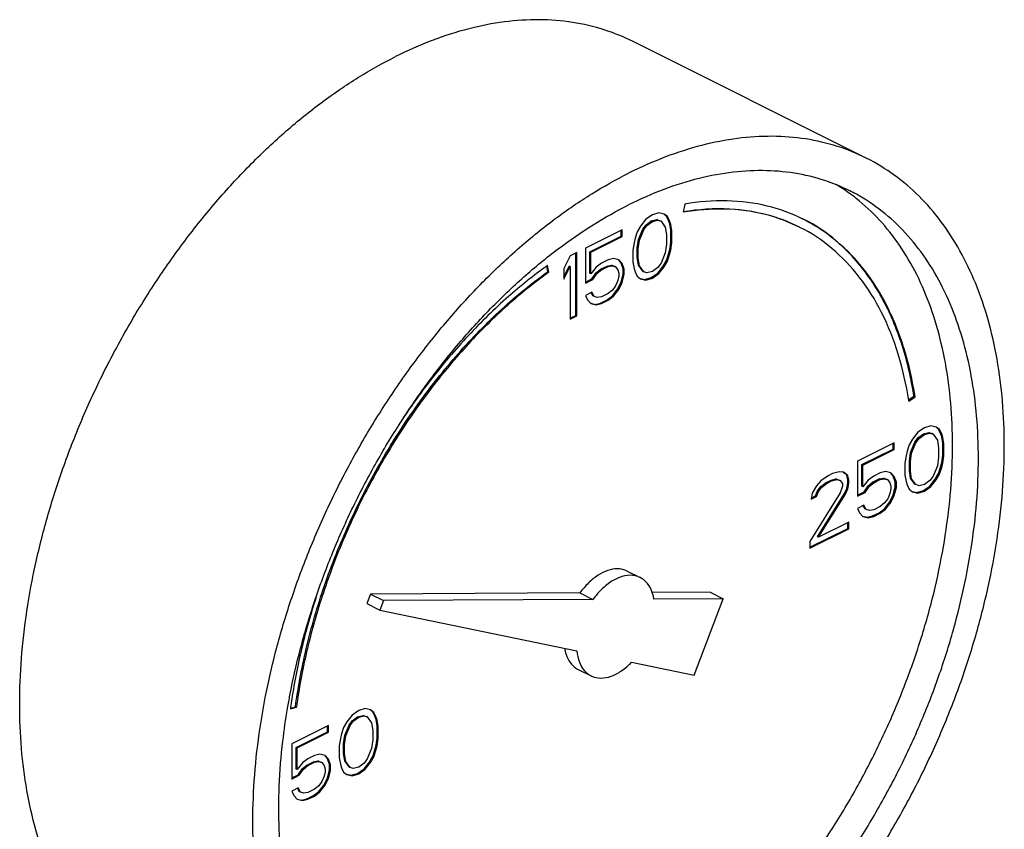
# Model space of a CAD drawing. Units: inches. Extents: x -52 to 53, y -40 to 54.
# Drawn here: x -43 to -39, y 43 to 46 of the extents above; entities that cross this region are included whole.
import ezdxf

# ---------------------------------------------------------------- set-up
doc = ezdxf.new("R2010")
doc.units = ezdxf.units.IN
doc.header["$LTSCALE"] = 1.21
doc.header["$MEASUREMENT"] = 0
doc.layers.get('0').update_dxf_attribs({"linetype": 'CONTINUOUS'})

msp = doc.modelspace()

# ---------------------------------------------------------------- linework, layer by layer
at = {"color": 7, "linetype": 'Continuous'}
for p, q in [((-39.882, 45.2484), (-40.6774, 45.6462)), ((-40.5009, 45.0914), (-40.5064, 45.0635)), ((-40.6115, 45.0552), (-40.6336, 45.0396)), ((-40.5894, 45.0617), (-40.6115, 45.0552)), ((-40.571, 45.0571), (-40.5894, 45.0617)), ((-40.5635, 45.0505), (-40.5714, 45.0565)), ((-40.5599, 45.0488), (-40.571, 45.0571)), ((-40.5561, 45.0358), (-40.5635, 45.0505)), ((-40.5599, 45.0488), (-40.5635, 45.0505)), ((-40.5526, 45.034), (-40.5599, 45.0488)), ((-40.652, 45.0165), (-40.6631, 44.9972)), ((-40.6336, 45.0396), (-40.652, 45.0165)), ((-40.6445, 45.0054), (-40.6335, 45.0201)), ((-40.641, 45.0036), (-40.6299, 45.0184)), ((-40.6335, 45.0201), (-40.615, 45.034)), ((-40.6299, 45.0184), (-40.6335, 45.0201)), ((-40.6299, 45.0184), (-40.6115, 45.0322)), ((-40.615, 45.034), (-40.5966, 45.0386)), ((-40.6115, 45.0322), (-40.615, 45.034)), ((-40.6115, 45.0322), (-40.5931, 45.0368)), ((-40.5931, 45.0368), (-40.5966, 45.0386)), ((-40.5966, 45.0386), (-40.5856, 45.0349)), ((-40.5931, 45.0368), (-40.582, 45.0331)), ((-40.582, 45.0331), (-40.5856, 45.0349)), ((-40.582, 45.0331), (-40.5673, 45.0128)), ((-40.5673, 45.0128), (-40.5636, 44.987)), ((-40.5524, 45.0238), (-40.5561, 45.0358)), ((-40.5526, 45.034), (-40.5561, 45.0358)), ((-40.5489, 45.022), (-40.5526, 45.034)), ((-40.5487, 45.0026), (-40.5524, 45.0238)), ((-40.5489, 45.022), (-40.5524, 45.0238)), ((-40.5452, 45.0008), (-40.5489, 45.022)), ((-40.7146, 45.0037), (-40.8398, 44.9411)), ((-40.825, 44.929), (-40.7182, 44.9824)), ((-40.8214, 44.9272), (-40.7146, 44.9806)), ((-40.7182, 44.9824), (-40.7182, 45.0019)), ((-40.7146, 44.9806), (-40.7182, 44.9824)), ((-40.7146, 44.9806), (-40.7146, 45.0037)), ((-40.6704, 44.9751), (-40.6741, 44.9594)), ((-40.6631, 44.9972), (-40.6704, 44.9751)), ((-40.6592, 44.9704), (-40.6445, 45.0054)), ((-40.6557, 44.9686), (-40.641, 45.0036)), ((-40.641, 45.0036), (-40.6445, 45.0054)), ((-40.5636, 44.987), (-40.5636, 44.9548)), ((-40.5487, 44.9612), (-40.5487, 45.0026)), ((-40.5452, 45.0008), (-40.5487, 45.0026)), ((-40.5452, 44.9594), (-40.5452, 45.0008)), ((-40.8398, 44.9411), (-40.8398, 44.8213)), ((-40.6741, 44.9594), (-40.6778, 44.9346)), ((-40.6629, 44.9409), (-40.6592, 44.9704)), ((-40.6629, 44.9087), (-40.6629, 44.9409)), ((-40.6594, 44.9392), (-40.6629, 44.9409)), ((-40.6594, 44.9392), (-40.6557, 44.9686)), ((-40.6557, 44.9686), (-40.6592, 44.9704)), ((-40.5636, 44.9548), (-40.5673, 44.9253)), ((-40.5524, 44.9363), (-40.5487, 44.9612)), ((-40.5489, 44.9345), (-40.5452, 44.9594)), ((-40.5452, 44.9594), (-40.5487, 44.9612)), ((-40.8914, 44.9153), (-40.9135, 44.872)), ((-40.8693, 44.9263), (-40.8914, 44.9153)), ((-40.8728, 44.7116), (-40.8728, 44.9246)), ((-40.8693, 44.7098), (-40.8693, 44.9263)), ((-40.825, 44.8553), (-40.825, 44.929)), ((-40.8214, 44.9272), (-40.825, 44.929)), ((-40.8214, 44.8535), (-40.8214, 44.9272)), ((-40.6778, 44.9346), (-40.6778, 44.8931)), ((-40.6592, 44.8829), (-40.6629, 44.9087)), ((-40.6594, 44.9069), (-40.6629, 44.9087)), ((-40.6594, 44.9069), (-40.6594, 44.9392)), ((-40.6557, 44.8811), (-40.6594, 44.9069)), ((-40.5673, 44.9253), (-40.582, 44.8903)), ((-40.5635, 44.8985), (-40.5561, 44.9206)), ((-40.5599, 44.8967), (-40.5526, 44.9189)), ((-40.5561, 44.9206), (-40.5524, 44.9363)), ((-40.5526, 44.9189), (-40.5561, 44.9206)), ((-40.5526, 44.9189), (-40.5489, 44.9345)), ((-40.5489, 44.9345), (-40.5524, 44.9363)), ((-40.9686, 44.8605), (-40.9717, 44.8801)), ((-40.9651, 44.8587), (-40.9688, 44.8824)), ((-40.9135, 44.8438), (-40.8949, 44.8802)), ((-40.9135, 44.8351), (-40.8914, 44.8784)), ((-40.8914, 44.8784), (-40.8949, 44.8802)), ((-40.8914, 44.8784), (-40.8914, 44.6988)), ((-40.803, 44.8766), (-40.8214, 44.8535)), ((-40.7846, 44.8904), (-40.803, 44.8766)), ((-40.7881, 44.8691), (-40.766, 44.8801)), ((-40.7625, 44.9014), (-40.7846, 44.8904)), ((-40.7846, 44.8673), (-40.7625, 44.8784)), ((-40.766, 44.8801), (-40.7513, 44.8829)), ((-40.7625, 44.8784), (-40.766, 44.8801)), ((-40.7441, 44.906), (-40.7625, 44.9014)), ((-40.7625, 44.8784), (-40.7478, 44.8811)), ((-40.7478, 44.8811), (-40.7513, 44.8829)), ((-40.7513, 44.8829), (-40.7403, 44.8792)), ((-40.7478, 44.8811), (-40.7367, 44.8775)), ((-40.7257, 44.9014), (-40.7441, 44.906)), ((-40.7367, 44.8775), (-40.7403, 44.8792)), ((-40.7367, 44.8775), (-40.7294, 44.8673)), ((-40.7182, 44.8903), (-40.7268, 44.9004)), ((-40.7146, 44.8885), (-40.7257, 44.9014)), ((-40.7108, 44.8709), (-40.7182, 44.8903)), ((-40.7146, 44.8885), (-40.7182, 44.8903)), ((-40.7073, 44.8692), (-40.7146, 44.8885)), ((-40.6778, 44.8931), (-40.6741, 44.8719)), ((-40.6445, 44.8626), (-40.6592, 44.8829)), ((-40.6557, 44.8811), (-40.6592, 44.8829)), ((-40.641, 44.8608), (-40.6557, 44.8811)), ((-40.5931, 44.8756), (-40.6115, 44.8617)), ((-40.582, 44.8903), (-40.5931, 44.8756)), ((-40.5929, 44.8561), (-40.5745, 44.8792)), ((-40.5894, 44.8544), (-40.571, 44.8774)), ((-40.5745, 44.8792), (-40.5635, 44.8985)), ((-40.571, 44.8774), (-40.5745, 44.8792)), ((-40.571, 44.8774), (-40.5599, 44.8967)), ((-40.5599, 44.8967), (-40.5635, 44.8985)), ((-40.9651, 44.8587), (-40.9686, 44.8605)), ((-40.9135, 44.872), (-40.9135, 44.8351)), ((-40.8214, 44.8535), (-40.825, 44.8553)), ((-40.8176, 44.8359), (-40.8029, 44.8571)), ((-40.8141, 44.8342), (-40.7993, 44.8554)), ((-40.8029, 44.8571), (-40.7881, 44.8691)), ((-40.7993, 44.8554), (-40.8029, 44.8571)), ((-40.7993, 44.8554), (-40.7846, 44.8673)), ((-40.7846, 44.8673), (-40.7881, 44.8691)), ((-40.7294, 44.8673), (-40.7257, 44.8553)), ((-40.7257, 44.8461), (-40.7294, 44.8305)), ((-40.7257, 44.8553), (-40.7257, 44.8461)), ((-40.7182, 44.8258), (-40.7108, 44.8525)), ((-40.7146, 44.824), (-40.7073, 44.8507)), ((-40.7108, 44.8525), (-40.7108, 44.8709)), ((-40.7073, 44.8692), (-40.7108, 44.8709)), ((-40.7073, 44.8507), (-40.7108, 44.8525)), ((-40.7073, 44.8507), (-40.7073, 44.8692)), ((-40.6741, 44.8719), (-40.6704, 44.8599)), ((-40.6704, 44.8599), (-40.6631, 44.8452)), ((-40.6631, 44.8452), (-40.652, 44.8369)), ((-40.641, 44.8608), (-40.6445, 44.8626)), ((-40.6299, 44.8571), (-40.641, 44.8608)), ((-40.6371, 44.834), (-40.615, 44.8405)), ((-40.6115, 44.8617), (-40.6299, 44.8571)), ((-40.615, 44.8405), (-40.5929, 44.8561)), ((-40.6115, 44.8387), (-40.615, 44.8405)), ((-40.6115, 44.8387), (-40.5894, 44.8544)), ((-40.5894, 44.8544), (-40.5929, 44.8561)), ((-40.8398, 44.8248), (-40.8176, 44.8359)), ((-40.8398, 44.8213), (-40.8141, 44.8342)), ((-40.8141, 44.8342), (-40.8176, 44.8359)), ((-40.7367, 44.813), (-40.7478, 44.7982)), ((-40.7294, 44.8305), (-40.7367, 44.813)), ((-40.7292, 44.8018), (-40.7182, 44.8258)), ((-40.7257, 44.8001), (-40.7146, 44.824)), ((-40.7146, 44.824), (-40.7182, 44.8258)), ((-40.652, 44.8369), (-40.6336, 44.8323)), ((-40.6518, 44.8377), (-40.6371, 44.834)), ((-40.6336, 44.8323), (-40.6371, 44.834)), ((-40.6336, 44.8323), (-40.6115, 44.8387)), ((-40.8177, 44.7909), (-40.8398, 44.7798)), ((-40.8398, 44.7798), (-40.8325, 44.7651)), ((-40.8139, 44.7779), (-40.8199, 44.7898)), ((-40.8104, 44.7761), (-40.8177, 44.7909)), ((-40.8104, 44.7761), (-40.8139, 44.7779)), ((-40.7993, 44.7724), (-40.8104, 44.7761)), ((-40.7846, 44.7752), (-40.7993, 44.7724)), ((-40.7625, 44.7863), (-40.7846, 44.7752)), ((-40.766, 44.765), (-40.7476, 44.7788)), ((-40.7478, 44.7982), (-40.7625, 44.7863)), ((-40.7625, 44.7632), (-40.7441, 44.777)), ((-40.7476, 44.7788), (-40.7292, 44.8018)), ((-40.7441, 44.777), (-40.7476, 44.7788)), ((-40.7441, 44.777), (-40.7257, 44.8001)), ((-40.7257, 44.8001), (-40.7292, 44.8018)), ((-40.8325, 44.7651), (-40.8214, 44.7522)), ((-40.8214, 44.7522), (-40.803, 44.7476)), ((-40.8212, 44.753), (-40.8065, 44.7493)), ((-40.8065, 44.7493), (-40.7881, 44.7539)), ((-40.803, 44.7476), (-40.8065, 44.7493)), ((-40.803, 44.7476), (-40.7846, 44.7522)), ((-40.7881, 44.7539), (-40.766, 44.765)), ((-40.7846, 44.7522), (-40.7881, 44.7539)), ((-40.7846, 44.7522), (-40.7625, 44.7632)), ((-40.7625, 44.7632), (-40.766, 44.765)), ((-40.8914, 44.7023), (-40.8728, 44.7116)), ((-40.8914, 44.6988), (-40.8693, 44.7098)), ((-40.8693, 44.7098), (-40.8728, 44.7116)), ((-39.7372, 44.423), (-39.719, 44.4361)), ((-39.7364, 44.4193), (-39.7155, 44.4343)), ((-39.7155, 44.4343), (-39.719, 44.4361)), ((-39.7055, 44.3128), (-39.7239, 44.2898)), ((-39.6834, 44.3285), (-39.7055, 44.3128)), ((-39.7054, 44.2934), (-39.687, 44.3072)), ((-39.7018, 44.2916), (-39.6834, 44.3054)), ((-39.687, 44.3072), (-39.6685, 44.3118)), ((-39.6834, 44.3054), (-39.687, 44.3072)), ((-39.6613, 44.3349), (-39.6834, 44.3285)), ((-39.6834, 44.3054), (-39.665, 44.31)), ((-39.665, 44.31), (-39.6685, 44.3118)), ((-39.6685, 44.3118), (-39.6575, 44.3081)), ((-39.665, 44.31), (-39.654, 44.3064)), ((-39.6429, 44.3303), (-39.6613, 44.3349)), ((-39.654, 44.3064), (-39.6575, 44.3081)), ((-39.654, 44.3064), (-39.6392, 44.2861)), ((-39.6354, 44.3238), (-39.6433, 44.3297)), ((-39.6319, 44.322), (-39.6429, 44.3303)), ((-39.628, 44.309), (-39.6354, 44.3238)), ((-39.6319, 44.322), (-39.6354, 44.3238)), ((-39.6245, 44.3073), (-39.6319, 44.322)), ((-39.6244, 44.2971), (-39.628, 44.309)), ((-39.6245, 44.3073), (-39.628, 44.309)), ((-39.6208, 44.2953), (-39.6245, 44.3073)), ((-39.7865, 44.2769), (-39.9118, 44.2143)), ((-39.7901, 44.2557), (-39.7901, 44.2751)), ((-39.7865, 44.2539), (-39.7865, 44.2769)), ((-39.735, 44.2705), (-39.7424, 44.2483)), ((-39.7239, 44.2898), (-39.735, 44.2705)), ((-39.7312, 44.2437), (-39.7164, 44.2787)), ((-39.7276, 44.2419), (-39.7129, 44.2769)), ((-39.7164, 44.2787), (-39.7054, 44.2934)), ((-39.7129, 44.2769), (-39.7164, 44.2787)), ((-39.7129, 44.2769), (-39.7018, 44.2916)), ((-39.7018, 44.2916), (-39.7054, 44.2934)), ((-39.6392, 44.2861), (-39.6355, 44.2603)), ((-39.6207, 44.2759), (-39.6244, 44.2971)), ((-39.6208, 44.2953), (-39.6244, 44.2971)), ((-39.6171, 44.2741), (-39.6208, 44.2953)), ((-39.6207, 44.2344), (-39.6207, 44.2759)), ((-39.6171, 44.2741), (-39.6207, 44.2759)), ((-39.6171, 44.2326), (-39.6171, 44.2741)), ((-39.8969, 44.2023), (-39.7901, 44.2557)), ((-39.8933, 44.2005), (-39.7865, 44.2539)), ((-39.7865, 44.2539), (-39.7901, 44.2557)), ((-39.7424, 44.2483), (-39.746, 44.2327)), ((-39.7348, 44.2142), (-39.7312, 44.2437)), ((-39.7313, 44.2124), (-39.7276, 44.2419)), ((-39.7276, 44.2419), (-39.7312, 44.2437)), ((-39.6355, 44.2603), (-39.6355, 44.228)), ((-39.9118, 44.2143), (-39.9118, 44.0945)), ((-39.8969, 44.1285), (-39.8969, 44.2023)), ((-39.8933, 44.2005), (-39.8969, 44.2023)), ((-39.746, 44.2327), (-39.7497, 44.2078)), ((-39.7497, 44.2078), (-39.7497, 44.1663)), ((-39.7348, 44.1819), (-39.7348, 44.2142)), ((-39.7313, 44.2124), (-39.7348, 44.2142)), ((-39.7313, 44.1802), (-39.7313, 44.2124)), ((-39.6355, 44.228), (-39.6392, 44.1986)), ((-39.628, 44.1939), (-39.6244, 44.2095)), ((-39.6245, 44.1921), (-39.6208, 44.2078)), ((-39.6244, 44.2095), (-39.6207, 44.2344)), ((-39.6208, 44.2078), (-39.6244, 44.2095)), ((-39.6208, 44.2078), (-39.6171, 44.2326)), ((-39.6171, 44.2326), (-39.6207, 44.2344)), ((-39.9965, 44.172), (-40.0112, 44.1646)), ((-39.9744, 44.1784), (-39.9965, 44.172)), ((-39.9596, 44.1766), (-39.9744, 44.1784)), ((-39.9484, 44.1673), (-39.9601, 44.176)), ((-39.9449, 44.1655), (-39.9596, 44.1766)), ((-39.8933, 44.1268), (-39.8933, 44.2005)), ((-39.8344, 44.1747), (-39.8565, 44.1636)), ((-39.816, 44.1793), (-39.8344, 44.1747)), ((-39.7976, 44.1747), (-39.816, 44.1793)), ((-39.7901, 44.1635), (-39.7988, 44.1737)), ((-39.7865, 44.1618), (-39.7976, 44.1747)), ((-39.7312, 44.1561), (-39.7348, 44.1819)), ((-39.7313, 44.1802), (-39.7348, 44.1819)), ((-39.7276, 44.1544), (-39.7313, 44.1802)), ((-39.6392, 44.1986), (-39.654, 44.1636)), ((-39.6465, 44.1524), (-39.6354, 44.1718)), ((-39.6429, 44.1507), (-39.6319, 44.17)), ((-39.6354, 44.1718), (-39.628, 44.1939)), ((-39.6319, 44.17), (-39.6354, 44.1718)), ((-39.6319, 44.17), (-39.6245, 44.1921)), ((-39.6245, 44.1921), (-39.628, 44.1939)), ((-40.037, 44.1471), (-40.0517, 44.1305)), ((-40.0112, 44.1646), (-40.037, 44.1471)), ((-40.0368, 44.1277), (-40.0184, 44.1415)), ((-40.0333, 44.1259), (-40.0149, 44.1397)), ((-40.0184, 44.1415), (-40.0037, 44.1488)), ((-40.0149, 44.1397), (-40.0184, 44.1415)), ((-40.0149, 44.1397), (-40.0002, 44.1471)), ((-40.0037, 44.1488), (-39.9853, 44.1534)), ((-40.0002, 44.1471), (-40.0037, 44.1488)), ((-40.0002, 44.1471), (-39.9817, 44.1517)), ((-39.9817, 44.1517), (-39.9853, 44.1534)), ((-39.9853, 44.1534), (-39.9742, 44.1498)), ((-39.9817, 44.1517), (-39.9707, 44.148)), ((-39.9707, 44.148), (-39.9742, 44.1498)), ((-39.9707, 44.148), (-39.9633, 44.1379)), ((-39.9633, 44.1379), (-39.9633, 44.1286)), ((-39.9448, 44.1507), (-39.9484, 44.1673)), ((-39.9449, 44.1655), (-39.9484, 44.1673)), ((-39.9484, 44.1212), (-39.9448, 44.1415)), ((-39.9412, 44.1489), (-39.9449, 44.1655)), ((-39.9449, 44.1194), (-39.9412, 44.1397)), ((-39.9448, 44.1415), (-39.9448, 44.1507)), ((-39.9412, 44.1489), (-39.9448, 44.1507)), ((-39.9412, 44.1397), (-39.9448, 44.1415)), ((-39.9412, 44.1397), (-39.9412, 44.1489)), ((-39.8749, 44.1498), (-39.8933, 44.1268)), ((-39.8565, 44.1636), (-39.8749, 44.1498)), ((-39.8748, 44.1304), (-39.8601, 44.1424)), ((-39.8713, 44.1286), (-39.8565, 44.1406)), ((-39.8601, 44.1424), (-39.838, 44.1534)), ((-39.8565, 44.1406), (-39.8601, 44.1424)), ((-39.8565, 44.1406), (-39.8344, 44.1516)), ((-39.838, 44.1534), (-39.8232, 44.1562)), ((-39.8344, 44.1516), (-39.838, 44.1534)), ((-39.8344, 44.1516), (-39.8197, 44.1544)), ((-39.8197, 44.1544), (-39.8232, 44.1562)), ((-39.8232, 44.1562), (-39.8122, 44.1525)), ((-39.8197, 44.1544), (-39.8086, 44.1507)), ((-39.8086, 44.1507), (-39.8122, 44.1525)), ((-39.8086, 44.1507), (-39.8013, 44.1406)), ((-39.8013, 44.1406), (-39.7976, 44.1286)), ((-39.7827, 44.1442), (-39.7901, 44.1635)), ((-39.7865, 44.1618), (-39.7901, 44.1635)), ((-39.7792, 44.1424), (-39.7865, 44.1618)), ((-39.7827, 44.1257), (-39.7827, 44.1442)), ((-39.7792, 44.1424), (-39.7827, 44.1442)), ((-39.7792, 44.124), (-39.7792, 44.1424)), ((-39.7497, 44.1663), (-39.746, 44.1452)), ((-39.746, 44.1452), (-39.7424, 44.1332)), ((-39.7164, 44.1359), (-39.7312, 44.1561)), ((-39.7276, 44.1544), (-39.7312, 44.1561)), ((-39.7129, 44.1341), (-39.7276, 44.1544)), ((-39.7129, 44.1341), (-39.7164, 44.1359)), ((-39.7018, 44.1304), (-39.7129, 44.1341)), ((-39.6834, 44.135), (-39.7018, 44.1304)), ((-39.665, 44.1488), (-39.6834, 44.135)), ((-39.654, 44.1636), (-39.665, 44.1488)), ((-39.6649, 44.1294), (-39.6465, 44.1524)), ((-39.6613, 44.1276), (-39.6429, 44.1507)), ((-39.6429, 44.1507), (-39.6465, 44.1524)), ((-39.9707, 44.1065), (-40.0738, 43.9398)), ((-40.0664, 44.1047), (-40.0701, 44.0845)), ((-40.0517, 44.1305), (-40.0664, 44.1047)), ((-40.0552, 44.0954), (-40.0479, 44.1129)), ((-40.0517, 44.0937), (-40.0443, 44.1112)), ((-40.0479, 44.1129), (-40.0368, 44.1277)), ((-40.0443, 44.1112), (-40.0479, 44.1129)), ((-40.0479, 43.9563), (-39.9558, 44.1037)), ((-40.0443, 44.1112), (-40.0333, 44.1259)), ((-40.0443, 43.9545), (-39.9523, 44.1019)), ((-40.0333, 44.1259), (-40.0368, 44.1277)), ((-39.9633, 44.1286), (-39.9707, 44.1065)), ((-39.9558, 44.1037), (-39.9484, 44.1212)), ((-39.9523, 44.1019), (-39.9558, 44.1037)), ((-39.9523, 44.1019), (-39.9449, 44.1194)), ((-39.9449, 44.1194), (-39.9484, 44.1212)), ((-39.9118, 44.0981), (-39.8895, 44.1092)), ((-39.9118, 44.0945), (-39.886, 44.1074)), ((-39.8933, 44.1268), (-39.8969, 44.1285)), ((-39.8895, 44.1092), (-39.8748, 44.1304)), ((-39.886, 44.1074), (-39.8895, 44.1092)), ((-39.886, 44.1074), (-39.8713, 44.1286)), ((-39.8713, 44.1286), (-39.8748, 44.1304)), ((-39.8013, 44.1037), (-39.8086, 44.0862)), ((-39.7976, 44.1194), (-39.8013, 44.1037)), ((-39.7976, 44.1286), (-39.7976, 44.1194)), ((-39.7901, 44.099), (-39.7827, 44.1257)), ((-39.7865, 44.0973), (-39.7792, 44.124)), ((-39.7792, 44.124), (-39.7827, 44.1257)), ((-39.7424, 44.1332), (-39.735, 44.1184)), ((-39.735, 44.1184), (-39.7239, 44.1101)), ((-39.7239, 44.1101), (-39.7055, 44.1055)), ((-39.7237, 44.111), (-39.7091, 44.1073)), ((-39.7091, 44.1073), (-39.687, 44.1137)), ((-39.7055, 44.1055), (-39.7091, 44.1073)), ((-39.7055, 44.1055), (-39.6834, 44.112)), ((-39.687, 44.1137), (-39.6649, 44.1294)), ((-39.6834, 44.112), (-39.687, 44.1137)), ((-39.6834, 44.112), (-39.6613, 44.1276)), ((-39.6613, 44.1276), (-39.6649, 44.1294)), ((-40.0701, 44.0845), (-40.0517, 44.0937)), ((-40.0694, 44.0883), (-40.0552, 44.0954)), ((-40.0517, 44.0937), (-40.0552, 44.0954)), ((-39.8197, 44.0715), (-39.8344, 44.0595)), ((-39.8086, 44.0862), (-39.8197, 44.0715)), ((-39.8195, 44.0521), (-39.8011, 44.0751)), ((-39.816, 44.0503), (-39.7976, 44.0733)), ((-39.8011, 44.0751), (-39.7901, 44.099)), ((-39.7976, 44.0733), (-39.8011, 44.0751)), ((-39.7976, 44.0733), (-39.7865, 44.0973)), ((-39.7865, 44.0973), (-39.7901, 44.099)), ((-39.8897, 44.0641), (-39.9118, 44.0531)), ((-39.9118, 44.0531), (-39.9044, 44.0383)), ((-39.9044, 44.0383), (-39.8933, 44.0254)), ((-39.8858, 44.0512), (-39.8918, 44.0631)), ((-39.8823, 44.0494), (-39.8897, 44.0641)), ((-39.8823, 44.0494), (-39.8858, 44.0512)), ((-39.8713, 44.0457), (-39.8823, 44.0494)), ((-39.8565, 44.0485), (-39.8713, 44.0457)), ((-39.8601, 44.0272), (-39.838, 44.0382)), ((-39.8344, 44.0595), (-39.8565, 44.0485)), ((-39.8565, 44.0254), (-39.8344, 44.0365)), ((-39.838, 44.0382), (-39.8195, 44.0521)), ((-39.8344, 44.0365), (-39.838, 44.0382)), ((-39.8344, 44.0365), (-39.816, 44.0503)), ((-39.816, 44.0503), (-39.8195, 44.0521)), ((-39.9412, 44.0061), (-40.0443, 43.9545)), ((-39.9448, 43.9848), (-39.9448, 44.0043)), ((-39.9412, 43.9831), (-39.9412, 44.0061)), ((-39.8933, 44.0254), (-39.8749, 44.0208)), ((-39.8931, 44.0263), (-39.8785, 44.0226)), ((-39.8785, 44.0226), (-39.8601, 44.0272)), ((-39.8749, 44.0208), (-39.8785, 44.0226)), ((-39.8749, 44.0208), (-39.8565, 44.0254)), ((-39.8565, 44.0254), (-39.8601, 44.0272)), ((-40.0738, 43.9203), (-39.9448, 43.9848)), ((-40.0738, 43.9168), (-39.9412, 43.9831)), ((-39.9412, 43.9831), (-39.9448, 43.9848)), ((-40.0738, 43.9398), (-40.0738, 43.9168)), ((-40.0443, 43.9545), (-40.0479, 43.9563)), ((-40.6971, 43.8392), (-40.6529, 43.8171)), ((-40.4142, 43.7668), (-40.6133, 43.7657)), ((-40.4142, 43.7668), (-40.37, 43.7447)), ((-41.5728, 43.7608), (-41.5853, 43.7281)), ((-40.8584, 43.7645), (-41.5728, 43.7608)), ((-41.5728, 43.7608), (-41.5286, 43.7387)), ((-41.5286, 43.7387), (-41.5411, 43.706)), ((-40.8142, 43.7424), (-41.5286, 43.7387)), ((-40.8584, 43.7645), (-40.8142, 43.7424)), ((-40.37, 43.7447), (-40.6062, 43.7435)), ((-40.4694, 43.484), (-40.37, 43.7447)), ((-41.5853, 43.7281), (-41.5411, 43.706)), ((-41.5411, 43.706), (-40.8686, 43.5667)), ((-40.8648, 43.5038), (-40.8206, 43.4817)), ((-40.6826, 43.5282), (-40.4694, 43.484)), ((-41.8464, 43.3688), (-41.8255, 43.3748)), ((-41.8458, 43.3718), (-41.829, 43.3765)), ((-41.8255, 43.3748), (-41.829, 43.3765)), ((-41.6132, 43.3636), (-41.6353, 43.3479)), ((-41.5911, 43.37), (-41.6132, 43.3636)), ((-41.5727, 43.3654), (-41.5911, 43.37)), ((-41.5652, 43.3589), (-41.5732, 43.3648)), ((-41.5617, 43.3571), (-41.5727, 43.3654)), ((-41.6353, 43.3479), (-41.6538, 43.3249)), ((-41.6462, 43.3138), (-41.6352, 43.3285)), ((-41.6352, 43.3285), (-41.6168, 43.3423)), ((-41.6317, 43.3267), (-41.6352, 43.3285)), ((-41.6317, 43.3267), (-41.6132, 43.3405)), ((-41.6168, 43.3423), (-41.5984, 43.3469)), ((-41.6132, 43.3405), (-41.6168, 43.3423)), ((-41.6132, 43.3405), (-41.5948, 43.3451)), ((-41.5948, 43.3451), (-41.5984, 43.3469)), ((-41.5984, 43.3469), (-41.5873, 43.3432)), ((-41.5948, 43.3451), (-41.5838, 43.3414)), ((-41.5838, 43.3414), (-41.5873, 43.3432)), ((-41.5838, 43.3414), (-41.569, 43.3212)), ((-41.5578, 43.3441), (-41.5652, 43.3589)), ((-41.5617, 43.3571), (-41.5652, 43.3589)), ((-41.5543, 43.3424), (-41.5617, 43.3571)), ((-41.5542, 43.3322), (-41.5578, 43.3441)), ((-41.5543, 43.3424), (-41.5578, 43.3441)), ((-41.5506, 43.3304), (-41.5543, 43.3424)), ((-41.5505, 43.311), (-41.5542, 43.3322)), ((-41.5506, 43.3304), (-41.5542, 43.3322)), ((-41.5469, 43.3092), (-41.5506, 43.3304)), ((-41.7164, 43.312), (-41.8416, 43.2494)), ((-41.7199, 43.2907), (-41.7199, 43.3102)), ((-41.7164, 43.289), (-41.7164, 43.312)), ((-41.6648, 43.3055), (-41.6722, 43.2834)), ((-41.6538, 43.3249), (-41.6648, 43.3055)), ((-41.661, 43.2787), (-41.6462, 43.3138)), ((-41.6574, 43.277), (-41.6427, 43.312)), ((-41.6427, 43.312), (-41.6462, 43.3138)), ((-41.6427, 43.312), (-41.6317, 43.3267)), ((-41.569, 43.3212), (-41.5654, 43.2954)), ((-41.5654, 43.2954), (-41.5654, 43.2631)), ((-41.5505, 43.2695), (-41.5505, 43.311)), ((-41.5469, 43.3092), (-41.5505, 43.311)), ((-41.5469, 43.2677), (-41.5469, 43.3092)), ((-41.8267, 43.2373), (-41.7199, 43.2907)), ((-41.8232, 43.2356), (-41.7164, 43.289)), ((-41.7164, 43.289), (-41.7199, 43.2907)), ((-41.6758, 43.2678), (-41.6795, 43.2429)), ((-41.6722, 43.2834), (-41.6758, 43.2678)), ((-41.6647, 43.2493), (-41.661, 43.2787)), ((-41.6611, 43.2475), (-41.6574, 43.277)), ((-41.6574, 43.277), (-41.661, 43.2787)), ((-41.5654, 43.2631), (-41.569, 43.2337)), ((-41.5542, 43.2446), (-41.5505, 43.2695)), ((-41.5506, 43.2429), (-41.5469, 43.2677)), ((-41.5469, 43.2677), (-41.5505, 43.2695)), ((-41.8416, 43.2494), (-41.8416, 43.1296)), ((-41.8267, 43.1636), (-41.8267, 43.2373)), ((-41.8232, 43.2356), (-41.8267, 43.2373)), ((-41.8232, 43.1619), (-41.8232, 43.2356)), ((-41.6795, 43.2429), (-41.6795, 43.2014)), ((-41.6647, 43.217), (-41.6647, 43.2493)), ((-41.6611, 43.2475), (-41.6647, 43.2493)), ((-41.6611, 43.2153), (-41.6611, 43.2475)), ((-41.569, 43.2337), (-41.5838, 43.1986)), ((-41.5652, 43.2069), (-41.5578, 43.229)), ((-41.5578, 43.229), (-41.5542, 43.2446)), ((-41.5543, 43.2272), (-41.5578, 43.229)), ((-41.5543, 43.2272), (-41.5506, 43.2429)), ((-41.5506, 43.2429), (-41.5542, 43.2446)), ((-41.7863, 43.1987), (-41.8047, 43.1849)), ((-41.7642, 43.2098), (-41.7863, 43.1987)), ((-41.7458, 43.2144), (-41.7642, 43.2098)), ((-41.7274, 43.2097), (-41.7458, 43.2144)), ((-41.7199, 43.1986), (-41.7286, 43.2088)), ((-41.7164, 43.1968), (-41.7274, 43.2097)), ((-41.7125, 43.1793), (-41.7199, 43.1986)), ((-41.7164, 43.1968), (-41.7199, 43.1986)), ((-41.709, 43.1775), (-41.7164, 43.1968)), ((-41.6795, 43.2014), (-41.6758, 43.1803)), ((-41.661, 43.1912), (-41.6647, 43.217)), ((-41.6611, 43.2153), (-41.6647, 43.217)), ((-41.6574, 43.1895), (-41.6611, 43.2153)), ((-41.5838, 43.1986), (-41.5948, 43.1839)), ((-41.5763, 43.1875), (-41.5652, 43.2069)), ((-41.5727, 43.1857), (-41.5617, 43.2051)), ((-41.5617, 43.2051), (-41.5652, 43.2069)), ((-41.5617, 43.2051), (-41.5543, 43.2272)), ((-41.8232, 43.1619), (-41.8267, 43.1636)), ((-41.8047, 43.1849), (-41.8232, 43.1619)), ((-41.8193, 43.1443), (-41.8046, 43.1655)), ((-41.8158, 43.1425), (-41.8011, 43.1637)), ((-41.8046, 43.1655), (-41.7899, 43.1774)), ((-41.8011, 43.1637), (-41.8046, 43.1655)), ((-41.8011, 43.1637), (-41.7863, 43.1757)), ((-41.7899, 43.1774), (-41.7678, 43.1885)), ((-41.7863, 43.1757), (-41.7899, 43.1774)), ((-41.7863, 43.1757), (-41.7642, 43.1867)), ((-41.7678, 43.1885), (-41.753, 43.1913)), ((-41.7642, 43.1867), (-41.7678, 43.1885)), ((-41.7642, 43.1867), (-41.7495, 43.1895)), ((-41.7495, 43.1895), (-41.753, 43.1913)), ((-41.753, 43.1913), (-41.742, 43.1876)), ((-41.7495, 43.1895), (-41.7385, 43.1858)), ((-41.7385, 43.1858), (-41.742, 43.1876)), ((-41.7385, 43.1858), (-41.7311, 43.1757)), ((-41.7311, 43.1757), (-41.7274, 43.1637)), ((-41.7274, 43.1637), (-41.7274, 43.1545)), ((-41.7199, 43.1341), (-41.7125, 43.1608)), ((-41.7125, 43.1608), (-41.7125, 43.1793)), ((-41.709, 43.1775), (-41.7125, 43.1793)), ((-41.709, 43.1591), (-41.7125, 43.1608)), ((-41.709, 43.1591), (-41.709, 43.1775)), ((-41.6758, 43.1803), (-41.6722, 43.1683)), ((-41.6722, 43.1683), (-41.6648, 43.1535)), ((-41.6462, 43.171), (-41.661, 43.1912)), ((-41.6574, 43.1895), (-41.661, 43.1912)), ((-41.6427, 43.1692), (-41.6574, 43.1895)), ((-41.6427, 43.1692), (-41.6462, 43.171)), ((-41.6317, 43.1655), (-41.6427, 43.1692)), ((-41.6132, 43.1701), (-41.6317, 43.1655)), ((-41.6168, 43.1488), (-41.5947, 43.1645)), ((-41.5948, 43.1839), (-41.6132, 43.1701)), ((-41.6132, 43.1471), (-41.5911, 43.1627)), ((-41.5947, 43.1645), (-41.5763, 43.1875)), ((-41.5911, 43.1627), (-41.5947, 43.1645)), ((-41.5911, 43.1627), (-41.5727, 43.1857)), ((-41.5727, 43.1857), (-41.5763, 43.1875)), ((-41.8416, 43.1332), (-41.8193, 43.1443)), ((-41.8416, 43.1296), (-41.8158, 43.1425)), ((-41.8158, 43.1425), (-41.8193, 43.1443)), ((-41.7311, 43.1388), (-41.7385, 43.1213)), ((-41.7274, 43.1545), (-41.7311, 43.1388)), ((-41.7309, 43.1102), (-41.7199, 43.1341)), ((-41.7274, 43.1084), (-41.7164, 43.1324)), ((-41.7164, 43.1324), (-41.7199, 43.1341)), ((-41.7164, 43.1324), (-41.709, 43.1591)), ((-41.6648, 43.1535), (-41.6538, 43.1452)), ((-41.6538, 43.1452), (-41.6353, 43.1406)), ((-41.6535, 43.1461), (-41.6389, 43.1424)), ((-41.6389, 43.1424), (-41.6168, 43.1488)), ((-41.6353, 43.1406), (-41.6389, 43.1424)), ((-41.6353, 43.1406), (-41.6132, 43.1471)), ((-41.6132, 43.1471), (-41.6168, 43.1488)), ((-41.8195, 43.0992), (-41.8416, 43.0882)), ((-41.8156, 43.0862), (-41.8216, 43.0982)), ((-41.8121, 43.0845), (-41.8195, 43.0992)), ((-41.7642, 43.0946), (-41.7863, 43.0835)), ((-41.7495, 43.1066), (-41.7642, 43.0946)), ((-41.7385, 43.1213), (-41.7495, 43.1066)), ((-41.7494, 43.0871), (-41.7309, 43.1102)), ((-41.7458, 43.0854), (-41.7274, 43.1084)), ((-41.7274, 43.1084), (-41.7309, 43.1102)), ((-41.8416, 43.0882), (-41.8342, 43.0734)), ((-41.8342, 43.0734), (-41.8232, 43.0605)), ((-41.8232, 43.0605), (-41.8047, 43.0559)), ((-41.823, 43.0614), (-41.8083, 43.0577)), ((-41.8121, 43.0845), (-41.8156, 43.0862)), ((-41.8011, 43.0808), (-41.8121, 43.0845)), ((-41.8083, 43.0577), (-41.7899, 43.0623)), ((-41.8047, 43.0559), (-41.7863, 43.0605)), ((-41.7863, 43.0835), (-41.8011, 43.0808)), ((-41.7899, 43.0623), (-41.7678, 43.0733)), ((-41.7863, 43.0605), (-41.7899, 43.0623)), ((-41.7863, 43.0605), (-41.7642, 43.0716)), ((-41.7678, 43.0733), (-41.7494, 43.0871)), ((-41.7642, 43.0716), (-41.7678, 43.0733)), ((-41.7642, 43.0716), (-41.7458, 43.0854)), ((-41.7458, 43.0854), (-41.7494, 43.0871)), ((-41.8047, 43.0559), (-41.8083, 43.0577))]:
    msp.add_line(p, q, dxfattribs=at)
for points, start_tangent, end_tangent in [([(-40.6774, 45.6462), (-40.776, 45.6862), (-40.8839, 45.7114), (-40.9976, 45.7204), (-41.116, 45.7131), (-41.238, 45.6896), (-41.3624, 45.65), (-41.488, 45.5947)], (-0.894435, 0.447197), (-0.894427, -0.447214)), ([(-42.2986, 42.4039), (-42.3011, 42.4051), (-42.3943, 42.462), (-42.4787, 42.5339), (-42.5537, 42.6202), (-42.6183, 42.7199), (-42.6721, 42.8323), (-42.7145, 42.9562), (-42.745, 43.0903), (-42.7635, 43.2334), (-42.7697, 43.3842), (-42.7635, 43.5412), (-42.745, 43.7028), (-42.7145, 43.8675), (-42.6721, 44.0337), (-42.6183, 44.1998), (-42.5537, 44.3643), (-42.4787, 44.5255), (-42.3943, 44.6818), (-42.3011, 44.8319), (-42.2001, 44.9741), (-42.0922, 45.1073), (-41.9785, 45.23), (-41.8601, 45.3411), (-41.7381, 45.4395), (-41.6136, 45.5243), (-41.488, 45.5947)], (-0.894435, 0.447197), (0.894427, 0.447214)), ([(-39.8819, 45.2484), (-39.9805, 45.2884), (-40.0884, 45.3137), (-40.2021, 45.3227), (-40.3205, 45.3154), (-40.4425, 45.2918), (-40.5669, 45.2522), (-40.6925, 45.197)], (-0.894435, 0.447197), (-0.894427, -0.447214)), ([(-40.6925, 42.0576), (-40.5669, 42.128), (-40.4425, 42.2128), (-40.3205, 42.3112), (-40.2021, 42.4223), (-40.0884, 42.545), (-39.9805, 42.6782), (-39.8795, 42.8204), (-39.7863, 42.9705), (-39.7018, 43.1269), (-39.6269, 43.288), (-39.5622, 43.4525), (-39.5085, 43.6186), (-39.4661, 43.7849), (-39.4355, 43.9496), (-39.4171, 44.1112), (-39.4109, 44.2681), (-39.4171, 44.4189), (-39.4355, 44.562), (-39.4661, 44.6962), (-39.5085, 44.82), (-39.5622, 44.9324), (-39.6269, 45.0322), (-39.7018, 45.1184), (-39.7863, 45.1903), (-39.8795, 45.2472), (-39.8819, 45.2484)], (0.894427, 0.447214), (-0.894435, 0.447197)), ([(-41.5031, 42.0061), (-41.5056, 42.0074), (-41.5988, 42.0642), (-41.6832, 42.1361), (-41.7582, 42.2224), (-41.8228, 42.3222), (-41.8766, 42.4346), (-41.919, 42.5584), (-41.9495, 42.6926), (-41.968, 42.8357), (-41.9742, 42.9865), (-41.968, 43.1434), (-41.9495, 43.305), (-41.919, 43.4697), (-41.8766, 43.6359), (-41.8228, 43.8021), (-41.7582, 43.9665), (-41.6832, 44.1277), (-41.5988, 44.2841), (-41.5056, 44.4341), (-41.4046, 44.5764), (-41.2967, 44.7095), (-41.183, 44.8322), (-41.0646, 44.9433), (-40.9426, 45.0418), (-40.8181, 45.1266), (-40.6925, 45.197)], (-0.894435, 0.447197), (0.894427, 0.447214)), ([(-39.9378, 45.1366), (-40.0109, 45.1676), (-40.1134, 45.1946), (-40.222, 45.2055), (-40.3353, 45.2003), (-40.4523, 45.1789), (-40.5718, 45.1416), (-40.6925, 45.0887)], (-0.894465, 0.447139), (-0.894427, -0.447214)), ([(-39.942, 45.1302), (-39.9845, 45.158)], (-0.815138, 0.579267), (-0.858309, 0.513133)), ([(-40.7809, 42.2101), (-40.6602, 42.2779), (-40.5407, 42.3601), (-40.4237, 42.4557), (-40.3104, 42.5638), (-40.2018, 42.6832), (-40.0993, 42.8128), (-40.0037, 42.9512), (-39.9161, 43.097), (-39.8373, 43.2487), (-39.7683, 43.4048), (-39.7096, 43.5635), (-39.6619, 43.7234), (-39.6258, 43.8827), (-39.6014, 44.0399), (-39.5892, 44.1933), (-39.5892, 44.3414), (-39.6014, 44.4825), (-39.6258, 44.6154), (-39.6619, 44.7385), (-39.7096, 44.8507), (-39.7683, 44.9508), (-39.8373, 45.0378), (-39.9161, 45.1108), (-39.942, 45.1302)], (0.894427, 0.447214), (-0.815138, 0.579267)), ([(-40.6925, 42.1659), (-40.5718, 42.2337), (-40.4523, 42.3159), (-40.3353, 42.4115), (-40.222, 42.5196), (-40.1134, 42.639), (-40.0109, 42.7686), (-39.9153, 42.907), (-39.8277, 43.0528), (-39.7489, 43.2045), (-39.6799, 43.3606), (-39.6212, 43.5193), (-39.5736, 43.6792), (-39.5374, 43.8386), (-39.513, 43.9957), (-39.5008, 44.1491), (-39.5008, 44.2972), (-39.513, 44.4383), (-39.5374, 44.5712), (-39.5736, 44.6943), (-39.6212, 44.8065), (-39.6799, 44.9066), (-39.7489, 44.9936), (-39.8277, 45.0666), (-39.9153, 45.1248), (-39.9378, 45.1366)], (0.894427, 0.447214), (-0.894465, 0.447139)), ([(-41.8557, 43.3715), (-41.8477, 43.416), (-41.8115, 43.5754), (-41.7638, 43.7352), (-41.7052, 43.894), (-41.6361, 44.05), (-41.5574, 44.2017), (-41.4698, 44.3475), (-41.3742, 44.4859), (-41.2716, 44.6155), (-41.1631, 44.735), (-41.0497, 44.8431), (-40.9327, 44.9387), (-40.8132, 45.0208), (-40.6925, 45.0887)], (0.168381, 0.985722), (0.894427, 0.447214)), ([(-40.1101, 45.0131), (-40.2307, 45.0572), (-40.3644, 45.0744), (-40.5064, 45.0635)], (-0.894452, 0.447163), (-0.985556, -0.169349)), ([(-40.5061, 45.0659), (-40.3482, 45.0754), (-40.1979, 45.0489), (-40.1136, 45.0148)], (0.986365, 0.164573), (0.894536, -0.446996)), ([(-40.1001, 45.0417), (-40.2197, 45.0849), (-40.356, 45.1025), (-40.5009, 45.0914)], (-0.89749, 0.441035), (-0.985556, -0.169349)), ([(-40.0967, 45.0399), (-40.1001, 45.0417)], (-0.894452, 0.447163), (-0.89749, 0.441035)), ([(-39.7368, 44.4218), (-39.7729, 44.5796), (-39.8296, 44.7217), (-39.9055, 44.8426), (-39.9989, 44.9401), (-40.108, 45.0121), (-40.1101, 45.0131)], (-0.155266, 0.987873), (-0.894452, 0.447163)), ([(-39.7155, 44.4343), (-39.7527, 44.5978), (-39.8106, 44.7427), (-39.888, 44.8661), (-39.9833, 44.9655), (-40.0946, 45.0389), (-40.0967, 45.0399)], (-0.153304, 0.988179), (-0.894452, 0.447163)), ([(-39.719, 44.4361), (-39.7633, 44.6215), (-39.8343, 44.782), (-39.9303, 44.9135), (-40.0486, 45.0125), (-40.0967, 45.0399)], (-0.153304, 0.988179), (-0.891491, 0.453039)), ([(-40.9798, 44.8745), (-41.1112, 44.7681), (-41.2476, 44.6335), (-41.3754, 44.4813), (-41.4759, 44.3394)], (-0.808052, -0.589112), (-0.547915, -0.836534)), ([(-40.9701, 44.8815), (-40.9798, 44.8745)], (-0.812482, -0.582987), (-0.808052, -0.589112)), ([(-40.9688, 44.8824), (-40.9701, 44.8815)], (-0.813091, -0.582137), (-0.812482, -0.582987)), ([(-41.829, 43.3765), (-41.7888, 43.5886), (-41.7253, 43.8027), (-41.6398, 44.0137), (-41.5345, 44.2168), (-41.4116, 44.4073), (-41.2742, 44.5806), (-41.1254, 44.7329), (-40.9686, 44.8605)], (0.133108, 0.991102), (0.813091, 0.582137)), ([(-40.9651, 44.8587), (-41.1048, 44.7466), (-41.2385, 44.6147), (-41.3638, 44.4654), (-41.4783, 44.3015), (-41.5801, 44.1261), (-41.6671, 43.9422), (-41.7378, 43.7534), (-41.7909, 43.5631), (-41.8255, 43.3748)], (-0.813091, -0.582137), (-0.133108, -0.991102)), ([(-39.7364, 44.4193), (-39.7368, 44.4218)], (-0.153304, 0.988179), (-0.155266, 0.987873)), ([(-40.6971, 43.8392), (-40.7022, 43.8415), (-40.7312, 43.8469), (-40.7635, 43.8412), (-40.7968, 43.8247), (-40.8291, 43.7986), (-40.8584, 43.7645)], (-0.893516, 0.449032), (-0.586122, -0.810223)), ([(-40.6529, 43.817), (-40.6699, 43.823), (-40.7052, 43.8229), (-40.7431, 43.8084), (-40.7805, 43.7808), (-40.8142, 43.7424)], (-0.89479, 0.446487), (-0.586122, -0.810223)), ([(-40.6062, 43.7435), (-40.6183, 43.7816), (-40.6401, 43.8089), (-40.6529, 43.817)], (-0.157094, 0.987584), (-0.89479, 0.446487)), ([(-41.7585, 43.7502), (-41.8111, 43.5609), (-41.8449, 43.3794)], (-0.308471, -0.951234), (-0.138479, -0.990365)), ([(-40.911, 43.5751), (-40.9059, 43.5549), (-40.8922, 43.5275), (-40.8722, 43.5081), (-40.8648, 43.5038)], (0.171734, -0.985143), (0.89503, -0.446006)), ([(-40.8686, 43.5667), (-40.8602, 43.5285), (-40.8429, 43.499), (-40.8205, 43.4817)], (0.088077, -0.996114), (0.893614, -0.448836)), ([(-40.8205, 43.4817), (-40.8178, 43.4804), (-40.787, 43.474), (-40.7525, 43.4803), (-40.7168, 43.4988), (-40.6826, 43.5282)], (0.893614, -0.448836), (0.690579, 0.723257)), ([(-41.4472, 42.1179), (-41.4698, 42.1298), (-41.5574, 42.188), (-41.6361, 42.2609), (-41.7052, 42.3479), (-41.7638, 42.448), (-41.8115, 42.5602), (-41.8477, 42.6834), (-41.872, 42.8162), (-41.8842, 42.9574), (-41.8842, 43.1054), (-41.872, 43.2588), (-41.8559, 43.3703)], (-0.894465, 0.447139), (0.167855, 0.985812)), ([(-41.8559, 43.3703), (-41.8557, 43.3715)], (0.167855, 0.985812), (0.168381, 0.985722)), ([(-41.8462, 43.3699), (-41.8464, 43.3688)], (-0.133662, -0.991027), (-0.133107, -0.991102)), ([(-41.8449, 43.3794), (-41.8462, 43.3699)], (-0.138479, -0.990365), (-0.133662, -0.991027))]:
    msp.add_spline(points, degree=3, dxfattribs=dict(at, start_tangent=start_tangent, end_tangent=end_tangent))

doc.saveas('drawing.dxf')
